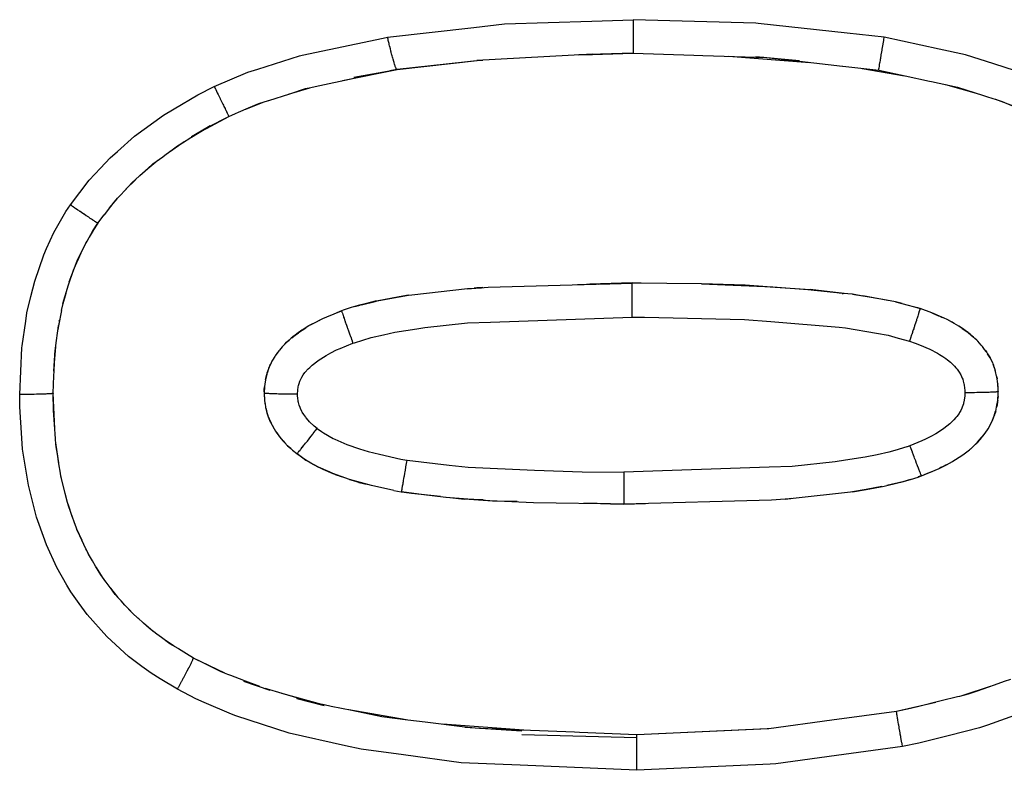
# Model space of a CAD drawing. Units: millimetres. Extents: x -85 to 168, y -84 to 78.
# Drawn here: x 16 to 19, y 42 to 44 of the extents above; entities that cross this region are included whole.
import ezdxf

# ---------------------------------------------------------------- set-up
doc = ezdxf.new("R2010")
doc.units = ezdxf.units.MM
doc.linetypes.add('0.30mmSolid', pattern=[0])
doc.layers.add('Base', color=172, linetype='0.30mmSolid', lineweight=0)

# ---------------------------------------------------------------- blocks, each defined once
blk = doc.blocks.new('EDD-EASY-MSK 160_2D')
at = {"layer": 'Base', "color": 7, "linetype": '0.30mmSolid', "lineweight": 30}
for p, q in [((17.3889, 43.9755), (17.1963, 43.954)), ((17.6357, 43.9889), (17.3759, 43.9748)), ((17.7266, 43.9911), (17.6046, 43.9872)), ((17.9413, 43.9842), (18.1236, 43.9702)), ((18.0026, 43.9832), (18.1005, 43.9745)), ((17.0737, 43.9292), (17.1963, 43.954)), ((17.0996, 43.9369), (17.1958, 43.9543)), ((17.1673, 43.9492), (17.1963, 43.954)), ((17.1958, 43.9543), (17.1801, 43.9515)), ((18.2409, 43.9568), (18.3365, 43.9401)), ((18.2785, 43.9526), (18.2785, 43.9529)), ((17.1001, 43.935), (17.1545, 43.9468)), ((16.9528, 43.899), (17.0005, 43.9133)), ((18.4283, 43.9203), (18.4974, 43.9011)), ((18.5405, 43.8874), (18.5803, 43.8722)), ((16.857, 43.8653), (16.8959, 43.8808)), ((16.7476, 43.81), (16.8185, 43.8489)), ((16.7716, 43.8245), (16.8185, 43.8489)), ((16.6851, 43.7694), (16.7185, 43.7922)), ((16.6323, 43.7277), (16.6592, 43.7501)), ((16.5875, 43.6852), (16.6095, 43.7073)), ((16.5506, 43.6432), (16.5675, 43.6637)), ((16.5053, 43.5776), (16.5243, 43.6087)), ((16.5133, 43.5918), (16.5243, 43.6087)), ((16.4997, 43.5685), (16.4977, 43.5649)), ((16.4838, 43.536), (16.4875, 43.5438)), ((16.4641, 43.4874), (16.4707, 43.5052)), ((16.4777, 43.5238), (16.4735, 43.5135)), ((17.3699, 43.463), (17.3757, 43.4634)), ((17.3894, 43.4639), (17.3757, 43.4634)), ((17.3757, 43.4632), (17.3859, 43.4636)), ((17.7249, 43.4744), (17.6014, 43.4705)), ((17.7249, 43.4744), (17.6291, 43.4713)), ((17.7445, 43.474), (17.7249, 43.4744)), ((17.978, 43.4693), (18.1242, 43.4598)), ((16.4467, 43.4281), (16.4528, 43.4516)), ((18.201, 43.4507), (18.1242, 43.4598)), ((18.2194, 43.4492), (18.243, 43.4457)), ((18.2985, 43.4351), (18.243, 43.4457)), ((17.1089, 43.4231), (17.1006, 43.4209)), ((18.3161, 43.4319), (18.3219, 43.4306)), ((18.3311, 43.428), (18.3219, 43.4306)), ((18.3712, 43.4168), (18.3628, 43.4191)), ((18.3712, 43.4168), (18.3659, 43.4183)), ((18.3667, 43.4181), (18.3712, 43.4168)), ((16.4429, 43.4122), (16.4361, 43.3782)), ((17.0717, 43.4117), (17.0613, 43.4074)), ((16.4349, 43.3692), (16.4387, 43.3912)), ((16.4377, 43.3892), (16.4379, 43.3906)), ((16.4377, 43.389), (16.4379, 43.3906)), ((16.9923, 43.3742), (16.9765, 43.3641)), ((16.9992, 43.3786), (16.9986, 43.3782)), ((17.005, 43.3816), (16.9992, 43.3786)), ((17.0286, 43.3939), (17.0181, 43.3884)), ((17.0286, 43.3939), (17.0295, 43.3943)), ((16.9578, 43.3497), (16.9586, 43.3503)), ((16.9652, 43.3554), (16.9586, 43.3503)), ((16.9621, 43.3531), (16.9586, 43.3503)), ((16.9753, 43.3633), (16.9765, 43.3641)), ((18.4662, 43.3721), (18.4716, 43.3681)), ((18.4842, 43.3587), (18.487, 43.3561)), ((16.4268, 43.2949), (16.4297, 43.3316)), ((16.9386, 43.3308), (16.9386, 43.3307)), ((16.9418, 43.3346), (16.9443, 43.3371)), ((16.9552, 43.3472), (16.9443, 43.3371)), ((18.5106, 43.3325), (18.511, 43.3321)), ((18.5107, 43.3325), (18.511, 43.3321)), ((18.511, 43.3321), (18.5115, 43.3315)), ((16.4278, 43.3176), (16.4275, 43.3116)), ((16.4276, 43.3128), (16.4278, 43.3176)), ((16.928, 43.318), (16.9227, 43.3107)), ((16.9361, 43.328), (16.932, 43.3235)), ((16.9109, 43.2891), (16.9118, 43.2909)), ((16.9152, 43.2982), (16.9151, 43.298)), ((16.9151, 43.298), (16.9151, 43.298)), ((16.9197, 43.3058), (16.9185, 43.3037)), ((18.5349, 43.2926), (18.5352, 43.2918)), ((18.5364, 43.2886), (18.5352, 43.2918)), ((18.5433, 43.265), (18.5407, 43.2755)), ((18.5438, 43.2629), (18.5435, 43.2642)), ((18.5438, 43.2629), (18.5443, 43.2592)), ((16.4276, 43.1464), (16.4237, 43.2263)), ((16.8979, 43.2293), (16.8978, 43.2275)), ((16.898, 43.2314), (16.8979, 43.2293)), ((16.8979, 43.2207), (16.8981, 43.2182)), ((18.5464, 43.2193), (18.5462, 43.215)), ((18.5467, 43.2223), (18.5468, 43.2301)), ((18.5468, 43.2301), (18.5468, 43.2301)), ((18.5468, 43.2267), (18.5468, 43.2301)), ((16.8993, 43.2052), (16.8996, 43.2036)), ((18.5442, 43.1997), (18.5431, 43.195)), ((18.5453, 43.2079), (18.5442, 43.1997)), ((18.5452, 43.207), (18.5442, 43.1997)), ((18.5457, 43.2109), (18.5462, 43.215)), ((16.9021, 43.1903), (16.9026, 43.1888)), ((16.9064, 43.1757), (16.9078, 43.1723)), ((18.5411, 43.1867), (18.5405, 43.1841)), ((18.5355, 43.1695), (18.5343, 43.1668)), ((18.5364, 43.1723), (18.5355, 43.1695)), ((16.9179, 43.1506), (16.9201, 43.1465)), ((16.9252, 43.1389), (16.9258, 43.1379)), ((16.9259, 43.1377), (16.929, 43.1331)), ((18.5134, 43.1315), (18.5116, 43.1291)), ((18.522, 43.1436), (18.5212, 43.1423)), ((16.4366, 43.0701), (16.43, 43.1151)), ((16.9369, 43.1234), (16.9402, 43.1193)), ((16.952, 43.1073), (16.9542, 43.105)), ((18.4993, 43.1151), (18.4988, 43.1146)), ((18.5042, 43.1206), (18.4993, 43.1151)), ((18.5006, 43.1166), (18.5094, 43.1267)), ((18.5116, 43.1291), (18.5109, 43.1281)), ((16.9668, 43.0944), (16.9669, 43.0943)), ((16.9785, 43.0852), (16.9711, 43.0907)), ((18.476, 43.0946), (18.4753, 43.0941)), ((17.0008, 43.0711), (17.0196, 43.0606)), ((18.4441, 43.073), (18.4447, 43.0733)), ((18.4456, 43.0739), (18.4447, 43.0733)), ((16.4511, 43.0013), (16.4414, 43.041)), ((17.0573, 43.0438), (17.0695, 43.0398)), ((17.0694, 43.0393), (17.0573, 43.0438)), ((18.3668, 43.0382), (18.3746, 43.0408)), ((18.3745, 43.041), (18.3883, 43.0467)), ((18.3746, 43.0408), (18.3745, 43.041)), ((18.3746, 43.0408), (18.394, 43.0489)), ((18.395, 43.0494), (18.4053, 43.0536)), ((18.3974, 43.0503), (18.4053, 43.0536)), ((18.416, 43.0582), (18.4145, 43.0575)), ((18.4193, 43.0599), (18.416, 43.0582)), ((17.079, 43.0364), (17.0694, 43.0393)), ((17.1108, 43.026), (17.125, 43.0227)), ((17.1249, 43.0222), (17.1108, 43.026)), ((17.1331, 43.0203), (17.1249, 43.0222)), ((18.3341, 43.0284), (18.3495, 43.0324)), ((17.229, 43.0013), (17.2064, 43.0049)), ((17.2941, 42.9946), (17.229, 43.0013)), ((17.2291, 43.0022), (17.2437, 43.0005)), ((16.4676, 42.9473), (16.4573, 42.977)), ((17.308, 42.9931), (17.3476, 42.9885)), ((17.3897, 42.9868), (17.3476, 42.9885)), ((17.4109, 42.9842), (17.3476, 42.9885)), ((17.4664, 42.9828), (17.4109, 42.9842)), ((17.7061, 42.9769), (17.6159, 42.9791)), ((17.6536, 42.9784), (17.7061, 42.9771)), ((17.6761, 42.9778), (17.7061, 42.9769)), ((17.7061, 42.9769), (17.7548, 42.9784)), ((16.4773, 42.9202), (16.4881, 42.8965)), ((16.4865, 42.9), (16.4773, 42.9201)), ((16.5044, 42.8625), (16.5024, 42.8664)), ((16.5366, 42.8104), (16.5212, 42.8344)), ((16.5696, 42.7674), (16.5533, 42.7879)), ((16.6077, 42.7269), (16.5897, 42.7454)), ((16.6487, 42.6912), (16.6268, 42.7097)), ((16.6954, 42.6577), (16.6712, 42.6745)), ((16.8092, 42.5973), (16.7389, 42.6312)), ((16.8882, 42.5669), (16.8503, 42.5811)), ((16.8516, 42.5795), (16.9108, 42.5591)), ((18.5288, 42.5671), (18.4676, 42.5469)), ((17.0276, 42.5269), (16.9376, 42.5516)), ((17.217, 42.4924), (17.0882, 42.5145)), ((18.4063, 42.5316), (18.3183, 42.5113)), ((17.481, 42.4691), (17.2985, 42.4823)), ((17.4768, 42.467), (17.3483, 42.4752)), ((18.0302, 42.4721), (17.7351, 42.4589)), ((17.7351, 42.4517), (17.4764, 42.4587))]:
    blk.add_line(p, q, dxfattribs=at)
for points in [[(17.1751, 44.0266), (17.3692, 44.0488), (17.4375, 44.0566), (17.6343, 44.0632), (17.7266, 44.0662)], [(18.2907, 44.0266), (18.2074, 44.0357), (18.0073, 44.0576), (18.0027, 44.0581), (17.7266, 44.0662)], [(17.7266, 44.0662), (17.7266, 44.0616), (17.7266, 44.0601), (17.7266, 44.0589), (17.7266, 44.0516), (17.7266, 44.0502), (17.7266, 44.046), (17.7266, 44.0444), (17.7266, 44.0393), (17.7266, 44.0375), (17.7266, 44.0341), (17.7266, 44.032), (17.7266, 44.0308), (17.7266, 44.0253), (17.7266, 44.0245), (17.7266, 44.0242), (17.7266, 44.0197), (17.7266, 44.019), (17.7266, 44.0186), (17.7266, 44.016), (17.7266, 44.0131), (17.7266, 44.0115), (17.7266, 44.0105), (17.7266, 44.0082), (17.7266, 44.0079), (17.7266, 44.0078), (17.7266, 44.0038), (17.7266, 44.0033), (17.7266, 44.0015), (17.7266, 44), (17.7266, 43.9994), (17.7266, 43.9989), (17.7266, 43.9968), (17.7266, 43.9963), (17.7266, 43.9947), (17.7266, 43.9943), (17.7266, 43.9926), (17.7266, 43.9923), (17.7266, 43.9922), (17.7266, 43.9915), (17.7266, 43.9914), (17.7266, 43.9912), (17.7266, 43.9911)], [(16.7858, 43.916), (16.861, 43.948), (16.8836, 43.9552), (16.9775, 43.985), (16.9835, 43.9863), (17.1649, 44.0249), (17.1751, 44.0266)], [(17.1963, 43.954), (17.1961, 43.9541), (17.1958, 43.9543), (17.1956, 43.9543), (17.1952, 43.9549), (17.1951, 43.9551), (17.195, 43.9553), (17.1944, 43.9566), (17.1942, 43.957), (17.194, 43.9573), (17.1934, 43.9588), (17.1932, 43.9593), (17.1925, 43.9613), (17.1923, 43.9618), (17.1922, 43.9622), (17.1917, 43.9638), (17.1911, 43.9655), (17.191, 43.9658), (17.1898, 43.9698), (17.1897, 43.9699), (17.1897, 43.97), (17.1883, 43.9747), (17.1882, 43.975), (17.1876, 43.9773), (17.1868, 43.9802), (17.1866, 43.9807), (17.1864, 43.9814), (17.1852, 43.9858), (17.1851, 43.9862), (17.185, 43.9868), (17.1834, 43.9928), (17.1833, 43.9933), (17.1827, 43.9954), (17.1824, 43.9966), (17.1816, 43.9997), (17.1814, 44.0004), (17.18, 44.0062), (17.1798, 44.0069), (17.1788, 44.0111), (17.1784, 44.0129), (17.1767, 44.0197), (17.1765, 44.0206), (17.1762, 44.0222), (17.1751, 44.0266)], [(18.2786, 43.9538), (18.2787, 43.954), (18.279, 43.9558), (18.2793, 43.9577), (18.2793, 43.9577), (18.2794, 43.9582), (18.2798, 43.9608), (18.2798, 43.9608), (18.2799, 43.9613), (18.2804, 43.9646), (18.2804, 43.9646), (18.2805, 43.9651), (18.2812, 43.9691), (18.2812, 43.9691), (18.2812, 43.9694), (18.2816, 43.9717), (18.282, 43.9743), (18.282, 43.9743), (18.2825, 43.9771), (18.2829, 43.9796), (18.283, 43.9801), (18.2839, 43.9855), (18.284, 43.9863), (18.2849, 43.9917), (18.2851, 43.9929), (18.286, 43.9983), (18.2871, 44.0051), (18.2874, 44.0067), (18.2883, 44.0121), (18.2895, 44.0193), (18.2897, 44.0205), (18.2897, 44.0206), (18.2907, 44.0266)], [(18.7657, 43.8607), (18.7351, 43.8801), (18.7129, 43.8921), (18.6703, 43.9151), (18.6557, 43.9213), (18.5968, 43.9464), (18.5855, 43.9512), (18.5366, 43.9669), (18.4731, 43.9873), (18.4142, 43.9999), (18.2907, 44.0266)], [(17.1963, 43.954), (17.376, 43.9741), (17.3889, 43.9755)], [(17.6048, 43.9872), (17.6357, 43.9882), (17.7266, 43.9911)], [(17.7266, 43.9911), (17.8631, 43.9867), (17.8831, 43.986), (18.0025, 43.9822), (18.0202, 43.9816)], [(18.032, 43.9806), (18.1004, 43.9728), (18.1969, 43.9618), (18.1978, 43.9617), (18.2785, 43.9526)], [(18.2785, 43.9529), (18.2785, 43.9529), (18.2786, 43.9538)], [(18.2785, 43.9526), (18.338, 43.9398), (18.3921, 43.9281), (18.3973, 43.927), (18.4554, 43.9145), (18.5135, 43.896), (18.5231, 43.8929), (18.5419, 43.8869), (18.5557, 43.8825), (18.5698, 43.8766), (18.5972, 43.8652), (18.6048, 43.862), (18.6328, 43.8503), (18.6507, 43.8408), (18.6682, 43.8316), (18.6765, 43.8272), (18.6915, 43.8193), (18.7018, 43.8128), (18.7238, 43.7989)], [(16.8185, 43.8489), (16.8332, 43.8551), (16.8406, 43.8583), (16.8628, 43.8677), (16.8862, 43.8777), (16.9077, 43.8846), (16.9083, 43.8848), (16.9552, 43.8998), (16.991, 43.9112), (17.0026, 43.9137), (17.0124, 43.9158), (17.1001, 43.935)], [(16.4625, 43.6499), (16.5049, 43.7055), (16.5303, 43.7327), (16.5519, 43.7558), (16.5683, 43.7702), (16.6068, 43.8042), (16.6721, 43.8517), (16.6957, 43.8657), (16.7488, 43.8972), (16.7858, 43.916)], [(16.7858, 43.916), (16.7884, 43.9108), (16.7885, 43.9105), (16.7892, 43.909), (16.7926, 43.902), (16.7945, 43.8981), (16.7945, 43.898), (16.7959, 43.8952), (16.7976, 43.8918), (16.7976, 43.8917), (16.7991, 43.8887), (16.7991, 43.8886), (16.7991, 43.8886), (16.8006, 43.8856), (16.8021, 43.8824), (16.8035, 43.8796), (16.8035, 43.8796), (16.805, 43.8765), (16.8062, 43.874), (16.8063, 43.8739), (16.8076, 43.871), (16.8087, 43.8688), (16.8088, 43.8687), (16.81, 43.8662), (16.8101, 43.8661), (16.811, 43.8641), (16.8111, 43.8639), (16.8122, 43.8617), (16.813, 43.86), (16.8131, 43.8598), (16.8141, 43.8578), (16.8147, 43.8565), (16.8148, 43.8563), (16.8156, 43.8546), (16.8161, 43.8537), (16.8162, 43.8535), (16.8169, 43.8521), (16.8172, 43.8515), (16.8172, 43.8514), (16.8178, 43.8503), (16.8179, 43.85), (16.8179, 43.85), (16.8183, 43.8492), (16.8183, 43.8492), (16.8183, 43.8492), (16.8185, 43.8489)], [(16.5531, 43.6464), (16.5606, 43.6562), (16.5684, 43.6647), (16.575, 43.6717), (16.5846, 43.6822), (16.6008, 43.6995), (16.6181, 43.715), (16.6188, 43.7157), (16.6368, 43.7317), (16.648, 43.7418), (16.67, 43.7581), (16.6746, 43.7615), (16.6941, 43.776), (16.7035, 43.783), (16.7142, 43.7896), (16.7328, 43.801), (16.735, 43.8023), (16.7694, 43.8234)], [(16.3487, 43.2238), (16.3537, 43.3285), (16.3543, 43.333), (16.3625, 43.3888), (16.3651, 43.407), (16.3741, 43.444), (16.3824, 43.4781), (16.4027, 43.5373), (16.4093, 43.5519), (16.4256, 43.5878), (16.4525, 43.6348), (16.4625, 43.6499)], [(16.524, 43.6088), (16.5239, 43.6088), (16.5234, 43.6092), (16.5229, 43.6095), (16.5225, 43.6097), (16.5219, 43.6101), (16.5217, 43.6102), (16.5212, 43.6104), (16.5212, 43.6105), (16.5197, 43.6114), (16.5196, 43.6115), (16.5188, 43.612), (16.5177, 43.6127), (16.517, 43.6131), (16.5167, 43.6134), (16.5159, 43.6139), (16.5143, 43.6149), (16.5138, 43.6153), (16.5131, 43.6157), (16.5123, 43.6162), (16.5103, 43.6176), (16.5083, 43.6189), (16.5073, 43.6196), (16.5037, 43.622), (16.5008, 43.6239), (16.5004, 43.6242), (16.4986, 43.6253), (16.4983, 43.6256), (16.4932, 43.629), (16.4927, 43.6293), (16.4875, 43.6328), (16.4845, 43.6349), (16.4842, 43.6351), (16.4815, 43.6369), (16.4797, 43.6381), (16.4787, 43.6388), (16.4752, 43.6411), (16.4752, 43.6412), (16.4729, 43.6427), (16.4689, 43.6455), (16.4672, 43.6466), (16.4657, 43.6476), (16.4625, 43.6499)], [(16.5243, 43.6087), (16.5387, 43.6275), (16.5389, 43.6278), (16.5531, 43.6464)], [(16.5243, 43.6087), (16.5243, 43.6087), (16.5242, 43.6088), (16.524, 43.6088)], [(16.494, 43.5572), (16.4984, 43.5652), (16.5001, 43.5683), (16.5132, 43.5915)], [(16.4828, 43.5346), (16.4777, 43.5238), (16.4997, 43.5685)], [(16.4716, 43.5086), (16.4768, 43.5202), (16.4783, 43.5236), (16.4865, 43.5421)], [(16.4653, 43.4918), (16.4599, 43.4769), (16.4777, 43.5238)], [(16.4582, 43.4698), (16.4605, 43.4767), (16.4678, 43.4986)], [(16.4495, 43.4417), (16.446, 43.4283), (16.4582, 43.4698)], [(17.2222, 43.4468), (17.2299, 43.4479), (17.3545, 43.4617), (17.3699, 43.463)], [(17.3545, 43.4613), (17.4011, 43.4647), (17.7249, 43.4741)], [(17.3836, 43.4634), (17.3757, 43.4632), (17.3699, 43.463)], [(17.6496, 43.4719), (17.7249, 43.4742), (17.6693, 43.4725)], [(17.7249, 43.3975), (17.7249, 43.4021), (17.7249, 43.4037), (17.7249, 43.4049), (17.7249, 43.4124), (17.7249, 43.4135), (17.7249, 43.418), (17.7249, 43.4196), (17.7249, 43.4245), (17.7249, 43.4267), (17.7249, 43.4288), (17.7249, 43.4298), (17.7249, 43.4336), (17.7249, 43.4358), (17.7249, 43.4398), (17.7249, 43.44), (17.7249, 43.4425), (17.7249, 43.4461), (17.7249, 43.4487), (17.7249, 43.4488), (17.7249, 43.4517), (17.7249, 43.4545), (17.7249, 43.4566), (17.7249, 43.4568), (17.7249, 43.4596), (17.7249, 43.4613), (17.7249, 43.4619), (17.7249, 43.4631), (17.7249, 43.4653), (17.7249, 43.4659), (17.7249, 43.4683), (17.7249, 43.4685), (17.7249, 43.4691), (17.7249, 43.4711), (17.7249, 43.4715), (17.7249, 43.4718), (17.7249, 43.4729), (17.7249, 43.4731), (17.7249, 43.4739), (17.7249, 43.474), (17.7249, 43.4741), (17.7249, 43.4742), (17.7249, 43.4744)], [(18.0277, 43.4654), (17.978, 43.4693), (17.8806, 43.4724), (17.7249, 43.4742)], [(18.1986, 43.4507), (18.1195, 43.4591), (18.0406, 43.4649), (17.8806, 43.4715)], [(16.4429, 43.4122), (16.4467, 43.4281), (16.4513, 43.4478)], [(17.2012, 43.443), (17.1499, 43.4336), (17.1476, 43.4331)], [(17.2222, 43.4468), (17.2012, 43.443), (17.1499, 43.4336)], [(17.1515, 43.4339), (17.2011, 43.4434), (17.2222, 43.4468)], [(18.3267, 43.429), (18.3218, 43.4304), (18.3161, 43.4319), (18.2879, 43.437), (18.2432, 43.4449), (18.2429, 43.445), (18.2194, 43.4492), (18.1987, 43.4509), (18.1895, 43.4516)], [(18.1966, 43.4509), (18.1986, 43.4507), (18.1948, 43.4511)], [(17.1165, 43.425), (17.1499, 43.4336), (17.1091, 43.4236), (17.0935, 43.419), (17.0756, 43.413), (17.0717, 43.4117)], [(17.1476, 43.4331), (17.1165, 43.425), (17.1101, 43.4234)], [(17.1107, 43.4239), (17.1164, 43.4256), (17.1476, 43.4331)], [(18.3218, 43.4304), (18.3419, 43.4253), (18.3585, 43.4206), (18.3712, 43.4167), (18.3638, 43.4188)], [(18.3712, 43.4168), (18.3712, 43.4168), (18.3712, 43.4167), (18.3712, 43.4165), (18.3711, 43.4164), (18.3711, 43.4163), (18.3708, 43.4152), (18.3705, 43.4143), (18.3704, 43.414), (18.3703, 43.4135), (18.3697, 43.4117), (18.3696, 43.411), (18.3695, 43.4109), (18.3688, 43.4086), (18.3686, 43.408), (18.368, 43.406), (18.3676, 43.4048), (18.3675, 43.4043), (18.3669, 43.4026), (18.3661, 43.4), (18.366, 43.3998), (18.3654, 43.3977), (18.3645, 43.3952), (18.3636, 43.3923), (18.3636, 43.3923), (18.3629, 43.3902), (18.3617, 43.3863), (18.361, 43.3843), (18.3609, 43.3837), (18.3596, 43.38), (18.359, 43.3781), (18.3578, 43.3742), (18.3575, 43.3733), (18.3569, 43.3715), (18.3561, 43.3692), (18.3546, 43.3646), (18.3541, 43.363), (18.3527, 43.3588), (18.3523, 43.3575), (18.3499, 43.3502), (18.3496, 43.3495), (18.3491, 43.3479), (18.3477, 43.3435)], [(18.4255, 43.3949), (18.4126, 43.4007), (18.3994, 43.4066), (18.3974, 43.4074), (18.3712, 43.4168)], [(17.0295, 43.3943), (17.0385, 43.3981), (17.0551, 43.4051), (17.0718, 43.4116), (17.0636, 43.4083)], [(17.0717, 43.4117), (17.0718, 43.4116), (17.0718, 43.4114), (17.0718, 43.4113), (17.0721, 43.4105), (17.0721, 43.4104), (17.0721, 43.4103), (17.0727, 43.4085), (17.073, 43.4077), (17.0735, 43.4061), (17.0744, 43.4036), (17.0744, 43.4035), (17.0746, 43.403), (17.075, 43.4017), (17.0758, 43.3993), (17.0763, 43.398), (17.0764, 43.3976), (17.0773, 43.3951), (17.0787, 43.3912), (17.079, 43.3902), (17.0809, 43.3849), (17.0815, 43.3833), (17.0829, 43.3792), (17.0844, 43.3751), (17.0847, 43.3743), (17.0851, 43.3731), (17.0874, 43.3667), (17.0882, 43.3646), (17.0898, 43.36), (17.0919, 43.3542), (17.0923, 43.3531), (17.0949, 43.3461), (17.0953, 43.3449), (17.0958, 43.3435), (17.0974, 43.3391)], [(17.0974, 43.3391), (17.1006, 43.3401), (17.1382, 43.3517), (17.166, 43.3579), (17.1913, 43.3635), (17.2407, 43.3714), (17.2588, 43.3742), (17.3547, 43.3845), (17.4062, 43.3863), (17.7249, 43.3975)], [(17.7249, 43.3975), (17.7522, 43.3974), (17.9768, 43.3924), (18.036, 43.3875), (18.1893, 43.3748), (18.2036, 43.3736), (18.2736, 43.3613), (18.2995, 43.3567), (18.3224, 43.3505), (18.3477, 43.3435)], [(18.4661, 43.3719), (18.4791, 43.3628), (18.4636, 43.3738), (18.4583, 43.3773), (18.4477, 43.3836), (18.4318, 43.3922), (18.4257, 43.3951), (18.3974, 43.4073), (18.4126, 43.4007)], [(18.3994, 43.4066), (18.4128, 43.401), (18.4212, 43.397)], [(16.4284, 43.3216), (16.4316, 43.3452), (16.4362, 43.3783), (16.4364, 43.3801)], [(16.9765, 43.3641), (16.9832, 43.3684), (16.9917, 43.3738)], [(17.0065, 43.3823), (17.0022, 43.3801), (16.9992, 43.3785), (16.9986, 43.3782), (16.9901, 43.3728)], [(17.0022, 43.3801), (17.0126, 43.3857), (17.0255, 43.3921)], [(17.0295, 43.3943), (17.0286, 43.3938), (17.0256, 43.3923), (17.0206, 43.3896)], [(18.4475, 43.3833), (18.443, 43.3859), (18.4318, 43.3922)], [(18.4465, 43.3842), (18.4431, 43.3862), (18.4318, 43.3922)], [(18.4911, 43.3526), (18.4841, 43.3585), (18.4789, 43.363), (18.4661, 43.3719), (18.4635, 43.3737), (18.4583, 43.3773), (18.4476, 43.3833)], [(18.4884, 43.355), (18.4842, 43.3587), (18.4789, 43.363), (18.4662, 43.3721), (18.4583, 43.3773)], [(16.9672, 43.357), (16.9598, 43.3513), (16.9586, 43.3503), (16.9578, 43.3497), (16.9485, 43.3409)], [(16.9598, 43.3513), (16.9672, 43.357), (16.9747, 43.3626), (16.9673, 43.3571)], [(16.9825, 43.3679), (16.9765, 43.3641), (16.9753, 43.3633), (16.9673, 43.3571)], [(18.4841, 43.3585), (18.4791, 43.3628), (18.4912, 43.3527), (18.4944, 43.3498)], [(16.9484, 43.3408), (16.9444, 43.337), (16.9418, 43.3346), (16.9386, 43.3309), (16.9345, 43.3261), (16.9321, 43.3234), (16.9305, 43.3215), (16.9269, 43.3165), (16.9235, 43.3118), (16.9227, 43.3107), (16.9216, 43.3092), (16.9179, 43.3027), (16.9154, 43.2984), (16.9151, 43.298), (16.9147, 43.2974), (16.9118, 43.2909)], [(16.9386, 43.3309), (16.932, 43.3235), (16.9305, 43.3215)], [(16.9444, 43.337), (16.9484, 43.3409), (16.9541, 43.3461), (16.9485, 43.3409)], [(16.9728, 43.2251), (16.9729, 43.2261), (16.9732, 43.2321), (16.9732, 43.2333), (16.9744, 43.241), (16.975, 43.2435), (16.9763, 43.2483), (16.9782, 43.2535), (16.9788, 43.2552), (16.9818, 43.2614), (16.9827, 43.2628), (16.9855, 43.2675), (16.9894, 43.2728), (16.9902, 43.2739), (16.9965, 43.281), (17.0003, 43.2845), (17.0059, 43.2898), (17.0183, 43.2995), (17.0195, 43.3003), (17.0369, 43.3115), (17.0476, 43.3171), (17.0607, 43.3239), (17.0689, 43.3273), (17.0974, 43.3391)], [(18.3477, 43.3435), (18.3602, 43.3392), (18.3699, 43.3351), (18.3929, 43.3255), (18.4104, 43.3162), (18.4151, 43.3136), (18.4222, 43.3089), (18.4289, 43.3045), (18.433, 43.3012), (18.4395, 43.296), (18.441, 43.2946), (18.4484, 43.2874), (18.4517, 43.2837), (18.4544, 43.2805), (18.4559, 43.2784), (18.4591, 43.274), (18.4626, 43.268), (18.4629, 43.2675), (18.466, 43.2606), (18.467, 43.2578), (18.4684, 43.2537), (18.4699, 43.2473), (18.4702, 43.246), (18.4714, 43.2374), (18.4716, 43.2343), (18.4719, 43.2276)], [(18.5009, 43.3435), (18.4986, 43.3457), (18.4944, 43.3498)], [(18.5202, 43.3195), (18.5163, 43.3251), (18.5115, 43.3315), (18.5088, 43.3347), (18.5009, 43.3435)], [(18.5115, 43.3315), (18.511, 43.3321), (18.5087, 43.3347)], [(16.4256, 43.2758), (16.4285, 43.3243), (16.4278, 43.3176)], [(16.9269, 43.3165), (16.9227, 43.3107), (16.9216, 43.3092)], [(18.5211, 43.3183), (18.5202, 43.3195), (18.5162, 43.3251)], [(18.5179, 43.3228), (18.5203, 43.3196), (18.5213, 43.3181)], [(18.5211, 43.3183), (18.5203, 43.3196), (18.5211, 43.3184)], [(18.5211, 43.3183), (18.5231, 43.3152), (18.5288, 43.3052), (18.5293, 43.3044), (18.5337, 43.2953), (18.5349, 43.2926)], [(18.5336, 43.2953), (18.5293, 43.3044), (18.5285, 43.3057), (18.523, 43.3151)], [(18.5245, 43.3126), (18.5287, 43.3057), (18.5308, 43.3012)], [(16.4237, 43.2263), (16.4255, 43.2654), (16.4259, 43.2758), (16.4268, 43.2962)], [(16.9133, 43.2943), (16.9089, 43.2849), (16.9041, 43.2714), (16.9006, 43.2569), (16.8984, 43.2413), (16.8978, 43.2275)], [(16.9109, 43.2891), (16.909, 43.2849), (16.9087, 43.2842), (16.907, 43.2792), (16.9053, 43.2742), (16.9043, 43.2713), (16.9042, 43.2712), (16.9024, 43.2635), (16.9007, 43.2569), (16.9, 43.2522)], [(18.5348, 43.2928), (18.5352, 43.2918), (18.5361, 43.2892)], [(18.5407, 43.2756), (18.5401, 43.2776), (18.5397, 43.2794), (18.5351, 43.2918), (18.5349, 43.2926)], [(18.5435, 43.2642), (18.5433, 43.265), (18.5408, 43.2756), (18.5397, 43.2794), (18.5377, 43.2853), (18.5351, 43.2918)], [(18.5404, 43.277), (18.5402, 43.2776), (18.5397, 43.2794)], [(18.5463, 43.2413), (18.546, 43.2471), (18.546, 43.2472), (18.5451, 43.2536), (18.5437, 43.2628), (18.5435, 43.2642)], [(18.5468, 43.2301), (18.5465, 43.2412), (18.546, 43.2471), (18.5453, 43.2535), (18.5437, 43.2628)], [(16.8979, 43.2293), (16.8981, 43.2348), (16.8985, 43.2406), (16.8982, 43.235)], [(16.9, 43.2521), (16.8985, 43.2418), (16.8985, 43.2413), (16.8985, 43.2407), (16.8982, 43.235)], [(16.9007, 43.2569), (16.9, 43.2521), (16.8992, 43.2463), (16.8985, 43.2418)], [(18.546, 43.2476), (18.546, 43.2472), (18.5461, 43.247)], [(16.4237, 43.2263), (16.4237, 43.2262), (16.4234, 43.2261), (16.4234, 43.226), (16.4233, 43.226), (16.4226, 43.2259), (16.4223, 43.2258), (16.4221, 43.2258), (16.4216, 43.2257), (16.4206, 43.2256), (16.4201, 43.2255), (16.4182, 43.2254), (16.418, 43.2253), (16.4173, 43.2253), (16.4146, 43.2251), (16.4137, 43.225), (16.4135, 43.225), (16.4127, 43.225), (16.4105, 43.2249), (16.4094, 43.2248), (16.4071, 43.2247), (16.4056, 43.2247), (16.4045, 43.2246), (16.4, 43.2245), (16.3995, 43.2244), (16.3989, 43.2244), (16.3952, 43.2243), (16.3938, 43.2243), (16.3928, 43.2243), (16.3907, 43.2242), (16.3872, 43.2242), (16.3862, 43.2241), (16.3809, 43.224), (16.3801, 43.224), (16.3792, 43.224), (16.3757, 43.224), (16.3729, 43.2239), (16.3719, 43.2239), (16.3655, 43.2239), (16.3648, 43.2238), (16.3643, 43.2238), (16.3566, 43.2238), (16.3534, 43.2238), (16.351, 43.2238), (16.3487, 43.2238)], [(16.7029, 42.5609), (16.6645, 42.5843), (16.6439, 42.5969), (16.6233, 42.6123), (16.593, 42.6349), (16.584, 42.6432), (16.5445, 42.6793), (16.5004, 42.729), (16.4827, 42.7537), (16.4636, 42.7802), (16.4549, 42.7953), (16.4324, 42.8344), (16.4087, 42.8859), (16.3925, 42.9314), (16.3866, 42.9478), (16.3684, 43.0195), (16.3554, 43.101), (16.3538, 43.1254), (16.349, 43.1958), (16.3487, 43.2238)], [(16.7389, 42.6312), (16.7235, 42.6406), (16.7054, 42.6516), (16.7044, 42.6523), (16.6859, 42.6635), (16.6675, 42.6772), (16.6569, 42.6851), (16.6497, 42.6904), (16.6404, 42.6973), (16.6326, 42.7044), (16.6162, 42.7192), (16.6142, 42.721), (16.6011, 42.7329), (16.5851, 42.7504), (16.5764, 42.76), (16.5703, 42.7667), (16.5635, 42.7741), (16.5564, 42.7837), (16.5433, 42.8014), (16.5424, 42.8026), (16.5309, 42.8182), (16.519, 42.838), (16.5122, 42.8495), (16.5031, 42.8648), (16.4994, 42.8726), (16.4976, 42.8765), (16.4881, 42.8965), (16.4783, 42.9173), (16.4762, 42.9233), (16.4711, 42.9375), (16.4636, 42.9585), (16.4583, 42.9733), (16.4564, 42.9807), (16.4511, 43.0013), (16.4455, 43.0231), (16.4424, 43.0351), (16.4407, 43.0451), (16.4404, 43.0467), (16.437, 43.0674), (16.4334, 43.0897), (16.4307, 43.1057), (16.4302, 43.1122), (16.4293, 43.1243), (16.4285, 43.1349), (16.4244, 43.1874), (16.4237, 43.2263)], [(16.8978, 43.2275), (16.8979, 43.2275), (16.898, 43.2274), (16.8981, 43.2273), (16.8981, 43.2273), (16.8987, 43.2272), (16.899, 43.2271), (16.9, 43.227), (16.9002, 43.2269), (16.9006, 43.2269), (16.9014, 43.2268), (16.9025, 43.2267), (16.9029, 43.2267), (16.9033, 43.2266), (16.9039, 43.2266), (16.9055, 43.2265), (16.906, 43.2264), (16.9073, 43.2263), (16.9096, 43.2262), (16.9111, 43.2261), (16.9115, 43.2261), (16.9139, 43.226), (16.9165, 43.2259), (16.9181, 43.2259), (16.9188, 43.2258), (16.9191, 43.2258), (16.9242, 43.2257), (16.925, 43.2256), (16.9263, 43.2256), (16.9302, 43.2255), (16.9314, 43.2255), (16.9357, 43.2254), (16.9366, 43.2254), (16.9382, 43.2254), (16.9435, 43.2253), (16.9453, 43.2252), (16.9459, 43.2252), (16.9507, 43.2252), (16.9524, 43.2252), (16.9568, 43.2251), (16.9581, 43.2251), (16.9658, 43.2251), (16.9667, 43.2251), (16.9682, 43.2251), (16.9728, 43.2251)], [(16.8978, 43.2275), (16.8979, 43.2207), (16.8981, 43.2191)], [(16.8978, 43.2275), (16.8979, 43.2221), (16.8983, 43.2157), (16.8987, 43.2108), (16.8996, 43.2034), (16.9007, 43.1973), (16.9012, 43.1945), (16.9019, 43.1912), (16.9034, 43.1854), (16.9048, 43.1805)], [(16.8982, 43.2207), (16.8984, 43.2158), (16.8987, 43.2108), (16.8995, 43.2052), (16.8998, 43.2035), (16.9012, 43.1945), (16.902, 43.1913), (16.9023, 43.1903), (16.9048, 43.1805), (16.9051, 43.1797), (16.9065, 43.1758), (16.909, 43.169), (16.9095, 43.1675), (16.9124, 43.1613), (16.9156, 43.1545), (16.9187, 43.1492), (16.9203, 43.1466), (16.9233, 43.1414), (16.9251, 43.139), (16.9262, 43.1374), (16.9292, 43.1332), (16.9324, 43.1287), (16.9329, 43.128), (16.9403, 43.1194), (16.9443, 43.1148)], [(17.0171, 43.1472), (17.0103, 43.1528), (17.0103, 43.1528), (17.0001, 43.1624), (16.9967, 43.1662), (16.9926, 43.1709), (16.9915, 43.1723), (16.987, 43.1783), (16.9836, 43.1838), (16.9827, 43.1853), (16.9793, 43.1923), (16.9786, 43.1943), (16.9766, 43.1998), (16.975, 43.2058), (16.9745, 43.2079), (16.9732, 43.2166), (16.9731, 43.2185), (16.9728, 43.2251)], [(18.4719, 43.2276), (18.4717, 43.2231), (18.4716, 43.2199), (18.471, 43.2162), (18.4704, 43.211), (18.4688, 43.2038), (18.4685, 43.2028), (18.4659, 43.1951), (18.465, 43.193), (18.4626, 43.1876), (18.4599, 43.1829), (18.4588, 43.181), (18.4539, 43.1743), (18.4518, 43.1718), (18.4474, 43.1667), (18.4397, 43.1592), (18.4381, 43.1577), (18.4246, 43.1469), (18.4238, 43.1463), (18.407, 43.1354), (18.3957, 43.1294), (18.3838, 43.1231), (18.3749, 43.1194), (18.3486, 43.1083)], [(18.5468, 43.2301), (18.5465, 43.2299), (18.5458, 43.2297), (18.5458, 43.2297), (18.5454, 43.2296), (18.5436, 43.2294), (18.5433, 43.2294), (18.5433, 43.2294), (18.5411, 43.2292), (18.5392, 43.229), (18.5391, 43.229), (18.538, 43.2289), (18.5342, 43.2287), (18.5336, 43.2287), (18.5336, 43.2287), (18.5298, 43.2285), (18.5266, 43.2284), (18.5266, 43.2284), (18.5249, 43.2284), (18.5194, 43.2282), (18.5184, 43.2282), (18.5183, 43.2282), (18.5135, 43.2281), (18.509, 43.228), (18.509, 43.228), (18.5072, 43.2279), (18.5006, 43.2278), (18.4988, 43.2278), (18.4987, 43.2278), (18.4936, 43.2277), (18.4878, 43.2277), (18.4878, 43.2277), (18.4865, 43.2277), (18.4792, 43.2277), (18.4765, 43.2276), (18.4764, 43.2276), (18.4719, 43.2276)], [(18.5403, 43.1841), (18.5378, 43.1759), (18.5411, 43.1865), (18.5431, 43.195), (18.5437, 43.1978), (18.5456, 43.2099), (18.5467, 43.2223), (18.5468, 43.2267)], [(18.5457, 43.2109), (18.546, 43.215), (18.5465, 43.2223)], [(16.8987, 43.2108), (16.8993, 43.2052), (16.8997, 43.2032)], [(18.5431, 43.195), (18.5439, 43.1997), (18.5456, 43.2098)], [(18.5457, 43.2109), (18.5456, 43.2099), (18.546, 43.215)], [(16.9012, 43.1945), (16.9021, 43.1903), (16.9028, 43.1879)], [(16.9048, 43.1805), (16.9064, 43.1757), (16.9095, 43.1675), (16.9123, 43.1612), (16.913, 43.1597)], [(18.5343, 43.1668), (18.5339, 43.1656), (18.5378, 43.1759), (18.5394, 43.1806)], [(18.5343, 43.1668), (18.5354, 43.1696), (18.5377, 43.176)], [(18.5394, 43.1806), (18.5403, 43.1841), (18.5409, 43.1865)], [(18.5394, 43.1806), (18.5405, 43.1841), (18.5396, 43.1815)], [(16.9124, 43.1613), (16.909, 43.169), (16.9133, 43.1591), (16.9156, 43.1545)], [(16.9156, 43.1545), (16.9201, 43.1465), (16.9233, 43.1414)], [(18.5212, 43.1423), (18.524, 43.1467), (18.5284, 43.1544), (18.5294, 43.1563), (18.5339, 43.1656), (18.5354, 43.1696)], [(18.5284, 43.1544), (18.529, 43.1557), (18.5293, 43.1563)], [(16.9251, 43.139), (16.929, 43.1331), (16.9329, 43.128), (16.9402, 43.1193), (16.9443, 43.1148)], [(16.9718, 43.0911), (16.9719, 43.0912), (16.9729, 43.0922), (16.9733, 43.0928), (16.9733, 43.0928), (16.9743, 43.0938), (16.9758, 43.0956), (16.9759, 43.0956), (16.9761, 43.096), (16.9784, 43.0986), (16.9793, 43.0997), (16.9793, 43.0997), (16.981, 43.1018), (16.9836, 43.1049), (16.9836, 43.1049), (16.984, 43.1055), (16.9873, 43.1096), (16.9886, 43.1111), (16.9886, 43.1112), (16.991, 43.1141), (16.9943, 43.1182), (16.9944, 43.1183), (16.9949, 43.119), (16.9991, 43.1243), (17.0006, 43.1262), (17.0006, 43.1262), (17.0036, 43.1299), (17.0073, 43.1347), (17.0073, 43.1347), (17.0081, 43.1357), (17.0128, 43.1417), (17.0143, 43.1436), (17.0143, 43.1436), (17.0171, 43.1472)], [(17.0171, 43.1472), (17.0269, 43.1403), (17.0314, 43.1372), (17.0528, 43.125), (17.0565, 43.1234), (17.0839, 43.1112), (17.1124, 43.1016), (17.1315, 43.0952), (17.1566, 43.0894), (17.2046, 43.0784), (17.2181, 43.076), (17.2189, 43.0759)], [(18.4988, 43.1146), (18.4993, 43.1151), (18.5006, 43.1166), (18.5109, 43.1281), (18.5116, 43.1291), (18.5172, 43.1367)], [(18.5116, 43.1291), (18.5174, 43.1368), (18.5207, 43.1415)], [(18.5207, 43.1415), (18.5212, 43.1423), (18.5238, 43.1468)], [(18.5207, 43.1415), (18.5212, 43.1423), (18.5208, 43.1417)], [(16.9443, 43.1148), (16.9506, 43.1086), (16.9576, 43.1019)], [(16.9506, 43.1088), (16.9543, 43.1051), (16.9576, 43.1019), (16.9616, 43.0986), (16.9711, 43.0907)], [(16.9576, 43.1019), (16.9542, 43.105), (16.9518, 43.1075)], [(18.3486, 43.1083), (18.3423, 43.1061), (18.3417, 43.1058), (18.3143, 43.0978), (18.3013, 43.094), (18.2747, 43.0883), (18.2481, 43.0826), (18.2041, 43.0758), (18.1802, 43.0721), (18.0838, 43.0619), (18.0325, 43.0602), (17.7061, 43.0488)], [(18.3734, 43.0434), (18.3731, 43.044), (18.3721, 43.0465), (18.372, 43.0468), (18.372, 43.0468), (18.3708, 43.0497), (18.37, 43.0518), (18.37, 43.0518), (18.3693, 43.0535), (18.3676, 43.0579), (18.3676, 43.0579), (18.3676, 43.0579), (18.3657, 43.0629), (18.3647, 43.0654), (18.3647, 43.0654), (18.3636, 43.0683), (18.3615, 43.0739), (18.3615, 43.0739), (18.3614, 43.0743), (18.359, 43.0806), (18.3579, 43.0833), (18.3579, 43.0833), (18.3565, 43.0872), (18.3542, 43.0934), (18.3542, 43.0935), (18.3539, 43.0941), (18.3513, 43.1012), (18.3502, 43.104), (18.3502, 43.1041), (18.3486, 43.1083)], [(18.4988, 43.1146), (18.4902, 43.1065), (18.5004, 43.1165), (18.4902, 43.1064), (18.485, 43.1016)], [(18.5103, 43.1276), (18.5094, 43.1266), (18.5006, 43.1166)], [(16.9711, 43.0907), (16.9713, 43.0907), (16.9713, 43.0908), (16.9718, 43.0911)], [(16.9711, 43.0907), (16.9787, 43.0854), (16.9851, 43.081), (16.9918, 43.0762), (17.0005, 43.0713), (17.0007, 43.0712)], [(17.1889, 43.008), (17.1388, 43.0187), (17.0893, 43.0326), (17.052, 43.0461), (17.0235, 43.0588), (17.0196, 43.0606), (17.0007, 43.071), (16.9918, 43.0762), (16.9851, 43.0808), (16.9713, 43.0907), (16.9787, 43.0854)], [(17.0459, 43.0488), (17.0296, 43.0557), (17.0196, 43.0606), (17.0004, 43.071), (16.9918, 43.0762), (16.9785, 43.0852)], [(18.416, 43.0582), (18.4307, 43.0657), (18.4441, 43.073), (18.4512, 43.0774), (18.4671, 43.0878)], [(18.4671, 43.0878), (18.4673, 43.0879), (18.4822, 43.0994), (18.4847, 43.1014), (18.485, 43.1016)], [(17.2064, 43.0049), (17.2065, 43.0051), (17.2065, 43.0052), (17.2066, 43.0052), (17.2066, 43.0055), (17.2068, 43.0064), (17.207, 43.0076), (17.207, 43.0076), (17.2072, 43.0083), (17.2076, 43.0109), (17.2077, 43.0112), (17.2082, 43.0143), (17.2086, 43.0163), (17.2086, 43.0164), (17.209, 43.0183), (17.2094, 43.0206), (17.2098, 43.0229), (17.2098, 43.0229), (17.2102, 43.0255), (17.2107, 43.0282), (17.2107, 43.0282), (17.2112, 43.0307), (17.2112, 43.031), (17.2117, 43.0339), (17.2127, 43.0396), (17.2128, 43.0402), (17.2139, 43.0468), (17.2144, 43.0496), (17.2144, 43.0498), (17.2151, 43.0537), (17.2162, 43.0602), (17.2163, 43.061), (17.2176, 43.0684), (17.2179, 43.07), (17.2181, 43.0713), (17.2189, 43.0759)], [(17.2189, 43.0759), (17.3133, 43.065), (17.3564, 43.06), (17.5052, 43.0539), (17.6119, 43.0495), (17.7061, 43.0488)], [(18.4145, 43.0575), (18.416, 43.0582), (18.4305, 43.0659)], [(18.4441, 43.073), (18.4447, 43.0734), (18.4512, 43.0775)], [(17.0235, 43.0588), (17.0298, 43.0561), (17.052, 43.0462)], [(17.0573, 43.0438), (17.052, 43.0461), (17.0695, 43.0398)], [(17.7061, 43.0488), (17.7061, 43.0442), (17.7061, 43.0428), (17.7061, 43.0412), (17.7061, 43.0337), (17.7061, 43.0329), (17.7061, 43.0292), (17.7061, 43.0264), (17.7061, 43.0222), (17.7061, 43.0193), (17.7061, 43.0158), (17.7061, 43.0126), (17.7061, 43.0121), (17.7061, 43.0094), (17.7061, 43.0063), (17.7061, 43.0034), (17.7061, 43.0031), (17.7061, 43.0005), (17.7061, 42.9978), (17.7061, 42.9952), (17.7061, 42.9951), (17.7061, 42.9928), (17.7061, 42.9905), (17.7061, 42.9885), (17.7061, 42.9885), (17.7061, 42.9864), (17.7061, 42.9833), (17.7061, 42.983), (17.7061, 42.9818), (17.7061, 42.9804), (17.7061, 42.9796), (17.7061, 42.9784), (17.7061, 42.978), (17.7061, 42.9775), (17.7061, 42.9773), (17.7061, 42.9772), (17.7061, 42.9771), (17.7061, 42.9769)], [(18.2504, 43.0104), (18.2903, 43.0175), (18.2964, 43.0187), (18.3342, 43.028), (18.3495, 43.0324), (18.3668, 43.0381), (18.3745, 43.041), (18.3668, 43.0382)], [(18.3743, 43.0414), (18.3739, 43.0422), (18.3734, 43.0434)], [(18.3745, 43.041), (18.3744, 43.0412), (18.3743, 43.0414)], [(18.3745, 43.041), (18.4054, 43.0534), (18.4145, 43.0575)], [(17.1108, 43.026), (17.0893, 43.0326), (17.125, 43.0227)], [(18.3495, 43.0324), (18.3323, 43.0275), (18.2964, 43.0187)], [(18.2964, 43.0187), (18.3322, 43.0279), (18.334, 43.0284)], [(17.1889, 43.008), (17.2056, 43.005), (17.2064, 43.0049)], [(17.2064, 43.0049), (17.2291, 43.0022), (17.2388, 43.0011)], [(17.2066, 43.0055), (17.2566, 42.9987), (17.306, 42.9932), (17.4046, 42.9857), (17.5027, 42.9812), (17.7061, 42.9775)], [(18.2198, 43.0048), (18.2149, 43.0042), (18.086, 42.9899), (18.068, 42.9884), (18.0375, 42.9864), (17.7061, 42.9771)], [(18.2198, 43.0048), (18.2504, 43.0104), (18.2903, 43.0176)], [(18.2853, 43.0166), (18.2505, 43.0098), (18.2198, 43.0048)], [(18.068, 42.9884), (18.0799, 42.9897), (18.086, 42.9904)], [(18.0826, 42.9897), (18.08, 42.9894), (18.068, 42.9884)], [(16.7029, 42.5609), (16.7055, 42.5655), (16.706, 42.5664), (16.7066, 42.5676), (16.7102, 42.5742), (16.7125, 42.5785), (16.7129, 42.5792), (16.7137, 42.5808), (16.716, 42.585), (16.7163, 42.5856), (16.7172, 42.5872), (16.7195, 42.5916), (16.7197, 42.592), (16.7204, 42.5934), (16.7228, 42.5979), (16.723, 42.5983), (16.7236, 42.5993), (16.726, 42.604), (16.7261, 42.6042), (16.7264, 42.6048), (16.7289, 42.6096), (16.7289, 42.6097), (16.7291, 42.61), (16.7315, 42.6146), (16.7315, 42.6147), (16.7315, 42.6147), (16.7336, 42.6188), (16.7337, 42.6191), (16.7337, 42.6191), (16.7346, 42.621), (16.7353, 42.6224), (16.7355, 42.6228), (16.7355, 42.6229), (16.7362, 42.6244), (16.7363, 42.6245), (16.7368, 42.6255), (16.737, 42.6259), (16.7374, 42.6271), (16.7378, 42.6279), (16.738, 42.6283), (16.7383, 42.6291), (16.7386, 42.6297), (16.7386, 42.6299), (16.7389, 42.6308), (16.7389, 42.6308), (16.7389, 42.6309), (16.7389, 42.6312)], [(16.874, 42.5718), (16.8519, 42.5805), (16.8229, 42.5919), (16.8163, 42.5945), (16.8015, 42.6003), (16.7665, 42.6176), (16.7389, 42.6312)], [(18.5741, 42.5829), (18.5604, 42.5781), (18.5377, 42.5702), (18.4996, 42.5569), (18.4792, 42.5498), (18.4595, 42.5449), (18.455, 42.5437), (18.4188, 42.5347), (18.3688, 42.5222), (18.3498, 42.5174), (18.3183, 42.5113)], [(17.7351, 42.3788), (17.4726, 42.3901), (17.3405, 42.3958), (17.2106, 42.4134), (17.116, 42.4261), (17.0803, 42.4342), (16.9543, 42.4626), (16.834, 42.5013), (16.8248, 42.5053), (16.7633, 42.5315), (16.7443, 42.5396), (16.7029, 42.5609)], [(17.3642, 42.4742), (17.3483, 42.4761), (17.2598, 42.4871), (17.2209, 42.4919), (17.162, 42.4992), (17.095, 42.5131), (17.0486, 42.5226), (17.0327, 42.5259), (17.0048, 42.5316), (16.9713, 42.5416), (16.9109, 42.5595), (16.9057, 42.561), (16.9012, 42.5624)], [(18.3183, 42.5113), (18.2458, 42.5015), (18.1732, 42.4916), (18.0318, 42.4723), (18.028, 42.4718), (17.8816, 42.4654), (17.7351, 42.4589)], [(18.3319, 42.4326), (18.3308, 42.4386), (18.3308, 42.4389), (18.3305, 42.4402), (18.3291, 42.4477), (18.3282, 42.453), (18.3281, 42.4534), (18.3278, 42.4551), (18.3269, 42.4603), (18.3268, 42.4607), (18.3265, 42.4623), (18.3256, 42.4676), (18.3255, 42.4679), (18.3253, 42.4693), (18.3243, 42.4746), (18.3242, 42.475), (18.3241, 42.4759), (18.3232, 42.4813), (18.3231, 42.4817), (18.323, 42.4821), (18.322, 42.4879), (18.3215, 42.4907), (18.3211, 42.4931), (18.3207, 42.4956), (18.3206, 42.4959), (18.3203, 42.4978), (18.3199, 42.5002), (18.3199, 42.5005), (18.3197, 42.5018), (18.3193, 42.5039), (18.3193, 42.5042), (18.3191, 42.5052), (18.319, 42.5058), (18.3187, 42.5078), (18.3187, 42.5083), (18.3184, 42.5097), (18.3184, 42.51), (18.3184, 42.5105), (18.3183, 42.5109), (18.3183, 42.511), (18.3183, 42.511), (18.3183, 42.5113)], [(18.6021, 42.5086), (18.5225, 42.4806), (18.5045, 42.4743), (18.4371, 42.4572), (18.3684, 42.4398), (18.3319, 42.4326)], [(17.7351, 42.4589), (17.6059, 42.4641), (17.5947, 42.4645), (17.4768, 42.4692), (17.3818, 42.473)], [(17.7351, 42.3788), (17.7351, 42.3851), (17.7351, 42.3852), (17.7351, 42.3865), (17.7351, 42.3941), (17.7351, 42.3998), (17.7351, 42.4017), (17.7351, 42.409), (17.7351, 42.4109), (17.7351, 42.4111), (17.7351, 42.4161), (17.7351, 42.4181), (17.7351, 42.4184), (17.7351, 42.4229), (17.7351, 42.4251), (17.7351, 42.4254), (17.7351, 42.4292), (17.7351, 42.4316), (17.7351, 42.4319), (17.7351, 42.4351), (17.7351, 42.4377), (17.7351, 42.4404), (17.7351, 42.443), (17.7351, 42.4451), (17.7351, 42.4476), (17.7351, 42.4493), (17.7351, 42.4514), (17.7351, 42.4517), (17.7351, 42.4527), (17.7351, 42.4533), (17.7351, 42.4544), (17.7351, 42.4554), (17.7351, 42.4558), (17.7351, 42.4566), (17.7351, 42.4573), (17.7351, 42.4576), (17.7351, 42.458), (17.7351, 42.4585), (17.7351, 42.4585), (17.7351, 42.4586), (17.7351, 42.4589)], [(18.3319, 42.4326), (18.1833, 42.412), (18.0474, 42.3932), (18.0347, 42.3926), (17.8849, 42.3857), (17.7351, 42.3788)]]:
    blk.add_lwpolyline(points, dxfattribs=at)
for points in [[(16.7769, 43.8276), (16.7694, 43.8234), (16.7345, 43.8031)], [(16.5243, 43.6087), (16.5133, 43.5918), (16.5121, 43.5899)], [(16.9023, 43.2634), (16.9037, 43.2688), (16.9024, 43.2635), (16.901, 43.2577)], [(16.9711, 42.5403), (17.0325, 42.5246), (17.0048, 42.5316)]]:
    blk.add_lwpolyline(points, close=True, dxfattribs=at)

msp = doc.modelspace()

# ---------------------------------------------------------------- block references
msp.add_blockref('EDD-EASY-MSK 160_2D', (0, 0))

doc.saveas('drawing.dxf')
